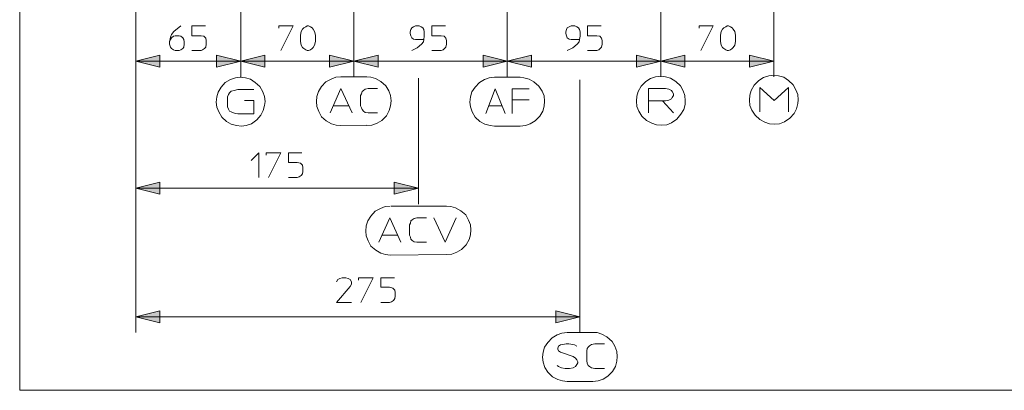
# Model space of a CAD drawing. Extents: x 55 to 376, y 415 to 735.
# Drawn here: x 55 to 202, y 415 to 470 of the extents above; entities that cross this region are included whole.
import ezdxf

# ---------------------------------------------------------------- set-up
doc = ezdxf.new("R2010")
doc.units = 0
doc.header["$MEASUREMENT"] = 0
doc.layers.add('Livello 1', color=7, linetype='Continuous', lineweight=0)

# ---------------------------------------------------------------- blocks, each defined once
blk = doc.blocks.new('Block_0')
at = {"layer": 'Livello 1', "true_color": 0x000000, "transparency": 33554687}
h = blk.add_hatch(color=18, dxfattribs=at)
h.dxf.hatch_style = 2
h.paths.add_polyline_path([(72.14, 464.07), (75.76, 464.96), (75.76, 463.18)])
h = blk.add_hatch(color=18, dxfattribs=at)
h.dxf.hatch_style = 2
h.paths.add_polyline_path([(87.82, 464.07), (84.2, 463.18), (84.2, 464.96)])
h = blk.add_hatch(color=18, dxfattribs=at)
h.dxf.hatch_style = 2
h.paths.add_polyline_path([(87.82, 464.07), (91.44, 464.96), (91.44, 463.18)])
h = blk.add_hatch(color=18, dxfattribs=at)
h.dxf.hatch_style = 2
h.paths.add_polyline_path([(104.71, 464.07), (101.09, 463.18), (101.09, 464.96)])
h = blk.add_hatch(color=18, dxfattribs=at)
h.dxf.hatch_style = 2
h.paths.add_polyline_path([(104.71, 464.07), (108.33, 464.96), (108.33, 463.18)])
h = blk.add_hatch(color=18, dxfattribs=at)
h.dxf.hatch_style = 2
h.paths.add_polyline_path([(127.64, 464.07), (124.02, 463.18), (124.02, 464.96)])
h = blk.add_hatch(color=18, dxfattribs=at)
h.dxf.hatch_style = 2
h.paths.add_polyline_path([(127.64, 464.07), (131.26, 464.96), (131.26, 463.18)])
h = blk.add_hatch(color=18, dxfattribs=at)
h.dxf.hatch_style = 2
h.paths.add_polyline_path([(150.56, 464.07), (146.94, 463.18), (146.94, 464.96)])
h = blk.add_hatch(color=18, dxfattribs=at)
h.dxf.hatch_style = 2
h.paths.add_polyline_path([(150.56, 464.07), (154.18, 464.96), (154.18, 463.18)])
h = blk.add_hatch(color=18, dxfattribs=at)
h.dxf.hatch_style = 2
h.paths.add_polyline_path([(167.46, 464.07), (163.84, 463.18), (163.84, 464.96)])
h = blk.add_hatch(color=18, dxfattribs=at)
h.dxf.hatch_style = 2
h.paths.add_polyline_path([(72.14, 445.09), (75.76, 445.98), (75.76, 444.2)])
h = blk.add_hatch(color=18, dxfattribs=at)
h.dxf.hatch_style = 2
h.paths.add_polyline_path([(114.37, 445.09), (110.75, 444.2), (110.75, 445.98)])
h = blk.add_hatch(color=18, dxfattribs=at)
h.dxf.hatch_style = 2
h.paths.add_polyline_path([(72.14, 425.91), (75.76, 426.8), (75.76, 425.02)])
h = blk.add_hatch(color=18, dxfattribs=at)
h.dxf.hatch_style = 2
h.paths.add_polyline_path([(138.5, 425.91), (134.88, 425.02), (134.88, 426.8)])
at = {"layer": 'Livello 1', "color": 18, "lineweight": 15, "true_color": 0x000000}
for p, q in [((72.14, 525.4), (72.14, 423.54)), ((87.82, 521.82), (87.82, 461.7)), ((104.71, 521.82), (104.71, 461.7)), ((127.64, 521.82), (127.64, 461.7)), ((150.56, 521.82), (150.56, 461.7)), ((167.46, 521.82), (167.46, 461.7)), ((72.14, 464.07), (167.46, 464.07)), ((106.64, 461.73), (102.79, 461.73)), ((114.37, 461.54), (114.37, 442.72)), ((129.57, 461.66), (125.71, 461.66)), ((138.5, 461.29), (138.5, 423.54)), ((128.38, 458.3), (130.9, 458.3)), ((148.74, 456.33), (148.74, 458.15)), ((101.66, 457.38), (103.98, 457.38)), ((124.87, 457.39), (126.9, 457.39)), ((102.79, 454.43), (106.64, 454.5)), ((125.71, 454.37), (129.57, 454.37)), ((72.14, 445.09), (114.37, 445.09)), ((118.58, 442.42), (110.32, 442.42)), ((108.95, 438.07), (111.27, 438.07)), ((110.16, 435.12), (118.57, 435.19)), ((72.14, 425.91), (138.5, 425.91)), ((138.53, 423.54), (136.57, 423.54)), ((138.53, 423.54), (140.43, 423.54)), ((136.57, 416.25), (140.43, 416.25))]:
    blk.add_line(p, q, dxfattribs=at)
at = {"layer": 'Livello 1'}
for points in [[(54.81, 414.93), (376.06, 414.93), (376.06, 734.97), (54.81, 734.97)], [(72.14, 464.07), (75.76, 464.96), (75.76, 463.18)], [(87.82, 464.07), (84.2, 463.18), (84.2, 464.96)], [(87.82, 464.07), (91.44, 464.96), (91.44, 463.18)], [(104.71, 464.07), (101.09, 463.18), (101.09, 464.96)], [(104.71, 464.07), (108.33, 464.96), (108.33, 463.18)], [(127.64, 464.07), (124.02, 463.18), (124.02, 464.96)], [(127.64, 464.07), (131.26, 464.96), (131.26, 463.18)], [(150.56, 464.07), (146.94, 463.18), (146.94, 464.96)], [(150.56, 464.07), (154.18, 464.96), (154.18, 463.18)], [(167.46, 464.07), (163.84, 463.18), (163.84, 464.96)], [(72.14, 445.09), (75.76, 445.98), (75.76, 444.2)], [(114.37, 445.09), (110.75, 444.2), (110.75, 445.98)], [(72.14, 425.91), (75.76, 426.8), (75.76, 425.02)], [(138.5, 425.91), (134.88, 425.02), (134.88, 426.8)]]:
    blk.add_lwpolyline(points, close=True, dxfattribs=at)
at = {"layer": 'Livello 1', "color": 18, "lineweight": 15, "true_color": 0x000000}
for points in [[(77.21, 466.93), (77.35, 467.28), (77.49, 467.56), (77.77, 467.77), (78.05, 467.84), (78.61, 467.84), (78.89, 467.77), (79.17, 467.56), (79.32, 467.28), (79.38, 466.93), (79.38, 466.58), (79.32, 466.16), (79.17, 465.95), (78.89, 465.74), (78.61, 465.67), (78.05, 465.67), (77.77, 465.74), (77.49, 465.95), (77.35, 466.16), (77.21, 466.58), (77.21, 466.93), (77.35, 467.63), (77.49, 468.05), (77.84, 468.48), (78.89, 469.32)], [(82.54, 469.32), (80.51, 469.32), (80.51, 467.84), (81.91, 467.84), (82.33, 467.77), (82.61, 467.49), (82.68, 467.14), (82.68, 466.58), (82.61, 466.16), (82.4, 465.95), (82.12, 465.74), (81.91, 465.67), (80.51, 465.67)], [(93.53, 468.97), (93.53, 469.32), (95.64, 469.32), (93.81, 465.67)], [(99, 467), (98.86, 466.44), (98.65, 466.09), (98.51, 465.95), (98.23, 465.74), (97.95, 465.67), (97.74, 465.67), (97.53, 465.74), (97.25, 465.95), (97.04, 466.09), (96.83, 466.44), (96.76, 467), (96.76, 467.91), (96.83, 468.48), (97.04, 468.83), (97.25, 469.04), (97.53, 469.18), (97.74, 469.32), (97.95, 469.32), (98.23, 469.18), (98.51, 469.04), (98.65, 468.83), (98.86, 468.48), (99, 467.91), (99, 467)], [(115.18, 467.28), (113.92, 467.28), (113.64, 467.35), (113.36, 467.56), (113.22, 467.84), (113.15, 468.19), (113.15, 468.41), (113.22, 468.76), (113.36, 469.04), (113.64, 469.18), (113.92, 469.32), (114.48, 469.32), (114.76, 469.18), (115.04, 469.04), (115.18, 468.76), (115.25, 468.41), (115.25, 467.77), (115.18, 467.28), (115.11, 466.93), (114.83, 466.58), (114.2, 466.02), (113.36, 465.67)], [(118.41, 469.32), (116.37, 469.32), (116.37, 467.84), (117.78, 467.84), (118.2, 467.77), (118.48, 467.49), (118.55, 467.14), (118.55, 466.58), (118.48, 466.16), (118.27, 465.95), (118.06, 465.74), (117.78, 465.67), (116.37, 465.67)], [(138.44, 467.28), (137.17, 467.28), (136.89, 467.35), (136.61, 467.56), (136.47, 467.84), (136.4, 468.19), (136.4, 468.41), (136.47, 468.76), (136.61, 469.04), (136.89, 469.18), (137.17, 469.32), (137.73, 469.32), (138.02, 469.18), (138.3, 469.04), (138.44, 468.76), (138.51, 468.41), (138.51, 467.77), (138.44, 467.28), (138.37, 466.93), (138.08, 466.58), (137.45, 466.02), (136.61, 465.67)], [(141.66, 469.32), (139.63, 469.32), (139.63, 467.84), (141.03, 467.84), (141.45, 467.77), (141.73, 467.49), (141.8, 467.14), (141.8, 466.58), (141.73, 466.16), (141.52, 465.95), (141.31, 465.74), (141.03, 465.67), (139.63, 465.67)], [(156.28, 468.97), (156.28, 469.32), (158.38, 469.32), (156.56, 465.67)], [(161.75, 467), (161.61, 466.44), (161.39, 466.09), (161.25, 465.95), (160.97, 465.74), (160.69, 465.67), (160.48, 465.67), (160.27, 465.74), (159.99, 465.95), (159.78, 466.09), (159.57, 466.44), (159.5, 467), (159.5, 467.91), (159.57, 468.48), (159.78, 468.83), (159.99, 469.04), (160.27, 469.18), (160.48, 469.32), (160.69, 469.32), (160.97, 469.18), (161.25, 469.04), (161.39, 468.83), (161.61, 468.48), (161.75, 467.91), (161.75, 467)], [(171.1, 458.3), (171.03, 459.07), (170.75, 459.77), (170.33, 460.54), (169.63, 461.17), (168.93, 461.66), (168.16, 461.88), (167.39, 461.94), (166.69, 461.88), (165.91, 461.6), (165.21, 461.17), (164.51, 460.47), (164.09, 459.7), (163.88, 459), (163.81, 458.23), (163.88, 457.46), (164.16, 456.75), (164.65, 455.98), (165.35, 455.35), (166.12, 454.93), (166.83, 454.72), (167.6, 454.65), (168.3, 454.72), (169.07, 455), (169.84, 455.56), (170.47, 456.26), (170.82, 456.96), (171.03, 457.74), (171.1, 458.3)], [(91.47, 458.02), (91.4, 458.79), (91.12, 459.49), (90.7, 460.26), (90, 460.89), (89.3, 461.38), (88.52, 461.59), (87.75, 461.66), (87.05, 461.59), (86.28, 461.31), (85.51, 460.89), (84.88, 460.19), (84.46, 459.42), (84.25, 458.72), (84.18, 457.95), (84.25, 457.18), (84.53, 456.47), (85.02, 455.7), (85.72, 455.07), (86.42, 454.65), (87.19, 454.44), (87.96, 454.37), (88.66, 454.44), (89.44, 454.72), (90.21, 455.28), (90.84, 455.98), (91.19, 456.68), (91.4, 457.46), (91.47, 458.02)], [(102.79, 461.73), (102.01, 461.66), (101.31, 461.38), (100.54, 460.96), (99.91, 460.25), (99.42, 459.55), (99.21, 458.78), (99.14, 458.01), (99.21, 457.31), (99.49, 456.54), (99.91, 455.77), (100.61, 455.14), (101.38, 454.71), (102.09, 454.5), (102.79, 454.43)], [(106.64, 454.43), (107.42, 454.5), (108.19, 454.78), (108.89, 455.21), (109.59, 455.91), (110.01, 456.68), (110.22, 457.38), (110.29, 458.15), (110.22, 458.92), (109.94, 459.62), (109.52, 460.39), (108.75, 461.03), (107.98, 461.45), (107.27, 461.66), (106.64, 461.73)], [(125.71, 461.66), (124.94, 461.59), (124.24, 461.31), (123.47, 460.89), (122.84, 460.19), (122.34, 459.49), (122.13, 458.72), (122.06, 457.95), (122.13, 457.25), (122.41, 456.47), (122.84, 455.7), (123.54, 455.07), (124.31, 454.65), (125.08, 454.44), (125.71, 454.37)], [(129.57, 454.37), (130.34, 454.44), (131.04, 454.72), (131.81, 455.14), (132.51, 455.84), (132.93, 456.61), (133.15, 457.32), (133.22, 458.09), (133.15, 458.86), (132.87, 459.56), (132.37, 460.33), (131.6, 460.96), (130.9, 461.38), (130.13, 461.59), (129.57, 461.66)], [(154.21, 458.15), (154.14, 458.92), (153.93, 459.62), (153.51, 460.39), (152.81, 461.03), (152.04, 461.52), (151.27, 461.73), (150.56, 461.8), (149.79, 461.73), (149.02, 461.45), (148.32, 461.03), (147.62, 460.32), (147.2, 459.55), (146.99, 458.85), (146.92, 458.08), (146.99, 457.31), (147.27, 456.61), (147.76, 455.84), (148.46, 455.21), (149.23, 454.78), (149.93, 454.57), (150.7, 454.5), (151.48, 454.57), (152.18, 454.85), (152.95, 455.42), (153.58, 456.12), (154, 456.82), (154.21, 457.59), (154.21, 458.15)], [(89.79, 459.84), (87.4, 459.84), (86.84, 459.7), (86.42, 459.56), (86.14, 459.35), (86, 459.07), (85.86, 458.72), (85.86, 457.25), (86, 456.9), (86.14, 456.61), (86.42, 456.47), (86.98, 456.26), (87.4, 456.19), (89.79, 456.19), (89.79, 458.16), (88.38, 458.16)], [(101.17, 456.33), (102.79, 459.97), (104.47, 456.33)], [(108.26, 456.33), (106.85, 456.33), (106.43, 456.4), (106.15, 456.61), (105.94, 456.82), (105.87, 457.1), (105.73, 457.38), (105.73, 458.92), (105.87, 459.2), (105.94, 459.55), (106.15, 459.69), (106.43, 459.9), (106.85, 459.97), (108.26, 459.97)], [(124.45, 456.26), (125.85, 459.91), (127.32, 456.26)], [(130.9, 459.91), (128.38, 459.91), (128.38, 456.26)], [(150.84, 458.15), (148.74, 458.15), (148.74, 459.97), (151.26, 459.97), (151.76, 459.9), (152.18, 459.69), (152.25, 459.55), (152.46, 459.2), (152.46, 458.92), (152.25, 458.64), (152.18, 458.43), (151.76, 458.22), (151.26, 458.15), (150.84, 458.15), (152.46, 456.33)], [(165.35, 456.47), (165.35, 460.12), (167.53, 458.16), (169.63, 460.12), (169.63, 456.47)], [(89.39, 449.23), (90.52, 450.35), (90.52, 446.7)], [(91.64, 450), (91.64, 450.35), (93.81, 450.35), (91.99, 446.7)], [(96.97, 450.35), (94.94, 450.35), (94.94, 448.95), (96.27, 448.95), (96.76, 448.81), (97.04, 448.53), (97.11, 448.18), (97.11, 447.61), (97.04, 447.26), (96.83, 446.98), (96.55, 446.77), (96.27, 446.7), (94.94, 446.7)], [(110.16, 442.42), (109.39, 442.35), (108.69, 442.07), (107.92, 441.65), (107.28, 440.94), (106.79, 440.24), (106.58, 439.47), (106.51, 438.7), (106.58, 438), (106.86, 437.23), (107.28, 436.46), (107.99, 435.83), (108.76, 435.4), (109.46, 435.19), (110.16, 435.12)], [(118.58, 435.19), (119.35, 435.26), (120.12, 435.54), (120.82, 435.96), (121.52, 436.65), (121.94, 437.42), (122.15, 438.11), (122.22, 438.87), (122.15, 439.64), (121.87, 440.33), (121.45, 441.1), (120.68, 441.72), (119.91, 442.14), (119.21, 442.35), (118.58, 442.42)], [(108.46, 437.02), (110.08, 440.66), (111.76, 437.02)], [(115.55, 437.02), (114.15, 437.02), (113.72, 437.09), (113.44, 437.3), (113.23, 437.51), (113.16, 437.79), (113.02, 438.07), (113.02, 439.61), (113.16, 439.89), (113.23, 440.24), (113.44, 440.38), (113.72, 440.59), (114.15, 440.66), (115.55, 440.66)], [(116.65, 440.66), (118.34, 437.02), (120.02, 440.66)], [(102.14, 431.14), (102.35, 431.49), (102.63, 431.63), (102.98, 431.7), (103.54, 431.7), (103.89, 431.63), (104.18, 431.49), (104.39, 431.14), (104.39, 430.79), (104.18, 430.44), (102.14, 428.05), (104.39, 428.05)], [(105.44, 431.35), (105.44, 431.7), (107.61, 431.7), (105.79, 428.05)], [(110.77, 431.7), (108.73, 431.7), (108.73, 430.3), (110.07, 430.3), (110.56, 430.16), (110.84, 429.87), (110.91, 429.52), (110.91, 428.96), (110.84, 428.61), (110.63, 428.33), (110.35, 428.12), (110.07, 428.05), (108.73, 428.05)], [(136.57, 423.54), (135.8, 423.47), (135.1, 423.19), (134.33, 422.77), (133.7, 422.07), (133.2, 421.37), (132.99, 420.6), (132.92, 419.89), (132.99, 419.12), (133.27, 418.35), (133.7, 417.65), (134.4, 416.95), (135.17, 416.53), (135.87, 416.32), (136.57, 416.25)], [(140.43, 416.25), (141.2, 416.32), (141.97, 416.6), (142.67, 417.02), (143.37, 417.72), (143.79, 418.49), (144, 419.26), (144.07, 419.96), (144, 420.74), (143.72, 421.51), (143.3, 422.21), (142.53, 422.91), (141.76, 423.33), (141.06, 423.54), (140.43, 423.54)], [(138.04, 421.51), (137.69, 421.72), (137.41, 421.79), (136.85, 421.86), (136.43, 421.86), (135.94, 421.79), (135.59, 421.72), (135.31, 421.51), (135.17, 421.23), (135.17, 421.09), (135.31, 420.81), (135.59, 420.6), (137.48, 419.96), (137.83, 419.75), (138.04, 419.47), (138.18, 419.19), (138.18, 419.05), (138.04, 418.77), (137.83, 418.49), (137.48, 418.28), (136.92, 418.21), (136.29, 418.21), (135.73, 418.28), (135.31, 418.49), (135.1, 418.63)], [(142.18, 418.21), (140.71, 418.21), (140.22, 418.28), (139.94, 418.49), (139.73, 418.63), (139.59, 418.98), (139.52, 419.33), (139.52, 420.81), (139.59, 421.16), (139.73, 421.37), (139.94, 421.58), (140.22, 421.79), (140.71, 421.86), (142.18, 421.86)]]:
    blk.add_lwpolyline(points, dxfattribs=at)
for points in [[(72.14, 464.07), (75.76, 464.96), (75.76, 463.18)], [(72.14, 464.07), (75.76, 464.96), (75.76, 463.18)], [(87.82, 464.07), (84.2, 463.18), (84.2, 464.96)], [(87.82, 464.07), (84.2, 463.18), (84.2, 464.96)], [(87.82, 464.07), (91.44, 464.96), (91.44, 463.18)], [(87.82, 464.07), (91.44, 464.96), (91.44, 463.18)], [(104.71, 464.07), (101.09, 463.18), (101.09, 464.96)], [(104.71, 464.07), (101.09, 463.18), (101.09, 464.96)], [(104.71, 464.07), (108.33, 464.96), (108.33, 463.18)], [(104.71, 464.07), (108.33, 464.96), (108.33, 463.18)], [(127.64, 464.07), (124.02, 463.18), (124.02, 464.96)], [(127.64, 464.07), (124.02, 463.18), (124.02, 464.96)], [(127.64, 464.07), (131.26, 464.96), (131.26, 463.18)], [(127.64, 464.07), (131.26, 464.96), (131.26, 463.18)], [(150.56, 464.07), (146.94, 463.18), (146.94, 464.96)], [(150.56, 464.07), (146.94, 463.18), (146.94, 464.96)], [(150.56, 464.07), (154.18, 464.96), (154.18, 463.18)], [(150.56, 464.07), (154.18, 464.96), (154.18, 463.18)], [(167.46, 464.07), (163.84, 463.18), (163.84, 464.96)], [(167.46, 464.07), (163.84, 463.18), (163.84, 464.96)], [(72.14, 445.09), (75.76, 445.98), (75.76, 444.2)], [(72.14, 445.09), (75.76, 445.98), (75.76, 444.2)], [(114.37, 445.09), (110.75, 444.2), (110.75, 445.98)], [(114.37, 445.09), (110.75, 444.2), (110.75, 445.98)], [(72.14, 425.91), (75.76, 426.8), (75.76, 425.02)], [(72.14, 425.91), (75.76, 426.8), (75.76, 425.02)], [(138.5, 425.91), (134.88, 425.02), (134.88, 426.8)], [(138.5, 425.91), (134.88, 425.02), (134.88, 426.8)]]:
    blk.add_lwpolyline(points, close=True, dxfattribs=at)

msp = doc.modelspace()

# ---------------------------------------------------------------- block references
at = {"layer": 'Livello 1'}
msp.add_blockref('Block_0', (0, 0), dxfattribs=at)

doc.saveas('drawing.dxf')
